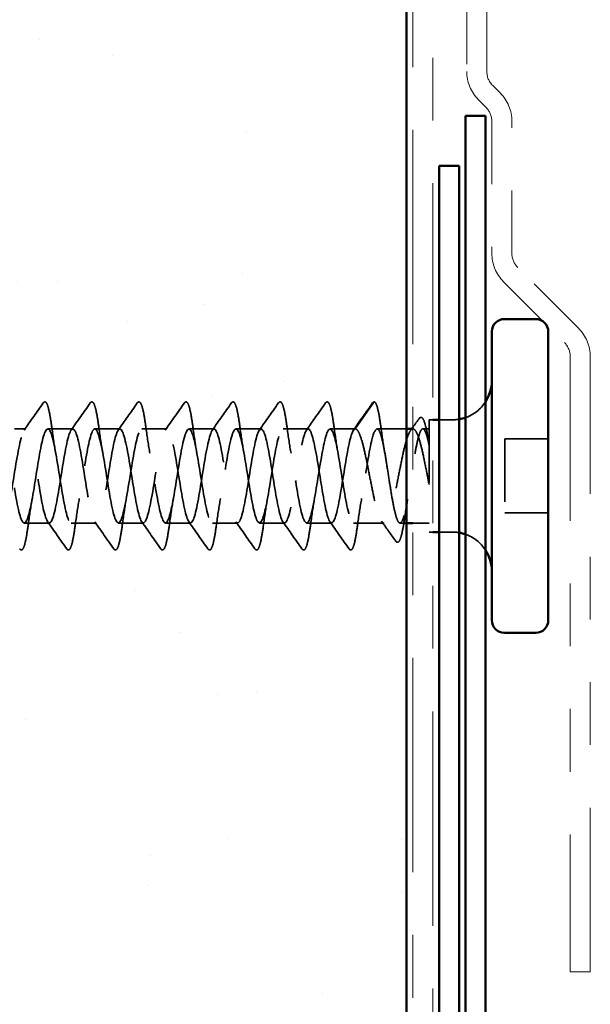
# Model space of a CAD drawing. Units: inches. Extents: x 0.6 to 33.4, y 0.6 to 21.4.
# Drawn here: x 9.5 to 10.4, y 7.8 to 9.3 of the extents above; entities that cross this region are included whole.
import ezdxf

# ---------------------------------------------------------------- set-up
doc = ezdxf.new("R2010")
doc.units = ezdxf.units.IN
doc.header["$LTSCALE"] = 2
doc.header["$MEASUREMENT"] = 0
doc.linetypes.add('DASHED', pattern=[0.2067, 0.1654, -0.0413])
doc.linetypes.add('DOUBLE_DASH_CHAIN', pattern=[1.2403, 0.6614, -0.0827, 0.1654, -0.0827, 0.1654, -0.0827])
for name, color, linetype, lineweight in [('Hatch (ANSI)', 7, 'Continuous', 18), ('Hidden (ANSI)', 7, 'DASHED', 35), ('Visible (ANSI)', 7, 'Continuous', 50)]:
    doc.layers.add(name, color=color, linetype=linetype, lineweight=lineweight)

msp = doc.modelspace()

# ---------------------------------------------------------------- hatches: boundary and pattern name
at = {"layer": 'Hatch (ANSI)', "true_color": 0x804000}
h = msp.add_hatch(dxfattribs=at)
h.set_pattern_fill('AR-SAND', color=36, scale=0.25, angle=45, style=0)
h.paths.add_polyline_path([(10.15406, 20.94727), (10.15406, 6.19095), (9.52906, 6.19095), (9.52906, 20.94727)])

# ---------------------------------------------------------------- linework, layer by layer
at = {"layer": 'Hidden (ANSI)', "ltscale": 0.049224}
msp.add_line((10.07224, 8.68798), (10.10174, 8.73055), dxfattribs=at)
at = {"layer": 'Hidden (ANSI)', "ltscale": 0.267674}
msp.add_line((10.19006, 8.70248), (10.19006, 8.52348), dxfattribs=at)
at = {"layer": 'Hidden (ANSI)', "ltscale": 0.005614}
for p, q in [((10.19606, 8.70248), (10.19006, 8.70248)), ((10.19606, 8.52348), (10.19006, 8.52348))]:
    msp.add_line(p, q, dxfattribs=at)
at = {"layer": 'Hidden (ANSI)', "ltscale": 0.020375}
for p, q in [((10.22756, 8.70248), (10.20606, 8.70248)), ((10.22756, 8.52348), (10.20606, 8.52348))]:
    msp.add_line(p, q, dxfattribs=at)
at = {"layer": 'Hidden (ANSI)', "ltscale": 0.017212}
msp.add_line((9.54724, 8.68798), (9.52906, 8.68798), dxfattribs=at)
at = {"layer": 'Hidden (ANSI)', "ltscale": 0.037994}
for p, q in [((9.62224, 8.68798), (9.58224, 8.68798)), ((9.69724, 8.68798), (9.65724, 8.68798)), ((9.77224, 8.68798), (9.73224, 8.68798)), ((9.84724, 8.68798), (9.80724, 8.68798)), ((9.92224, 8.68798), (9.88224, 8.68798)), ((9.99724, 8.68798), (9.95724, 8.68798)), ((10.07224, 8.68798), (10.03224, 8.68798)), ((9.58474, 8.53798), (9.54474, 8.53798)), ((9.65974, 8.53798), (9.61974, 8.53798)), ((9.73474, 8.53798), (9.69474, 8.53798)), ((9.80974, 8.53798), (9.76974, 8.53798)), ((9.88474, 8.53798), (9.84474, 8.53798)), ((9.95974, 8.53798), (9.91974, 8.53798)), ((10.03474, 8.53798), (9.99474, 8.53798))]:
    msp.add_line(p, q, dxfattribs=at)
at = {"layer": 'Hidden (ANSI)', "ltscale": 0.044491}
msp.add_line((10.15406, 8.68798), (10.10724, 8.68798), dxfattribs=at)
at = {"layer": 'Hidden (ANSI)', "ltscale": 0.000201464}
msp.add_line((10.16438, 8.68798), (10.16406, 8.68798), dxfattribs=at)
at = {"layer": 'Hidden (ANSI)', "ltscale": 0.00941}
msp.add_line((10.19006, 8.68798), (10.18008, 8.68798), dxfattribs=at)
at = {"layer": 'Hidden (ANSI)', "ltscale": 0.112277}
msp.add_line((10.31106, 8.67198), (10.31106, 8.55398), dxfattribs=at)
at = {"layer": 'Hidden (ANSI)', "ltscale": 0.065612}
for p, q in [((10.38006, 8.67198), (10.31106, 8.67198)), ((10.38006, 8.55398), (10.31106, 8.55398))]:
    msp.add_line(p, q, dxfattribs=at)
at = {"layer": 'Hidden (ANSI)', "ltscale": 0.046155}
msp.add_line((10.11831, 8.53798), (10.06974, 8.53798), dxfattribs=at)
at = {"layer": 'Hidden (ANSI)', "ltscale": 0.009808}
msp.add_line((10.15406, 8.53798), (10.14366, 8.53798), dxfattribs=at)
at = {"layer": 'Hidden (ANSI)', "ltscale": 0.024661}
msp.add_line((10.19006, 8.53798), (10.16406, 8.53798), dxfattribs=at)
at = {"layer": 'Hidden (ANSI)', "ltscale": 0.002232}
msp.add_arc((10.10256, 8.72998), 0.001, 5, 145.27895, dxfattribs=at)
at = {"layer": 'Hidden (ANSI)', "ltscale": 0.039369}
for centre, start, end in [((10.22756, 8.76498), 289.14743, 327.14012), ((10.22756, 8.46098), 32.85988, 70.85257)]:
    msp.add_arc(centre, 0.0625, start, end, dxfattribs=at)
at = {"layer": 'Hidden (ANSI)', "ltscale": 0.009947}
for centre, start, end in [((10.22756, 8.76498), 270, 279.67156), ((10.22756, 8.46098), 80.32844, 90)]:
    msp.add_arc(centre, 0.0625, start, end, dxfattribs=at)
at = {"layer": 'Hidden (ANSI)', "ltscale": 0.050264}
for points in [[(9.54455, 8.68608), (9.55476, 8.70044), (9.56489, 8.71487), (9.575, 8.72931)], [(9.61955, 8.68608), (9.62976, 8.70044), (9.63989, 8.71487), (9.65, 8.72931)], [(9.69455, 8.68608), (9.70476, 8.70044), (9.71489, 8.71487), (9.725, 8.72931)], [(9.76955, 8.68608), (9.77976, 8.70044), (9.78989, 8.71487), (9.8, 8.72931)], [(9.84455, 8.68608), (9.85476, 8.70044), (9.86489, 8.71487), (9.875, 8.72931)], [(9.91955, 8.68608), (9.92976, 8.70044), (9.93989, 8.71487), (9.95, 8.72931)], [(9.99455, 8.68608), (10.00476, 8.70044), (10.01489, 8.71487), (10.025, 8.72931)], [(10.06955, 8.68608), (10.07976, 8.70044), (10.08989, 8.71487), (10.1, 8.72931)], [(9.6125, 8.49665), (9.60239, 8.51109), (9.59226, 8.52552), (9.58205, 8.53988)], [(9.6875, 8.49665), (9.67739, 8.51109), (9.66726, 8.52552), (9.65705, 8.53988)], [(9.7625, 8.49665), (9.75239, 8.51109), (9.74226, 8.52552), (9.73205, 8.53988)], [(9.8375, 8.49665), (9.82739, 8.51109), (9.81726, 8.52552), (9.80705, 8.53988)], [(9.9125, 8.49665), (9.90239, 8.51109), (9.89226, 8.52552), (9.88205, 8.53988)], [(9.9875, 8.49665), (9.97739, 8.51109), (9.96726, 8.52552), (9.95705, 8.53988)], [(10.0625, 8.49665), (10.05239, 8.51109), (10.04226, 8.52552), (10.03205, 8.53988)]]:
    msp.add_open_spline(points, degree=3, dxfattribs=at)
at = {"layer": 'Hidden (ANSI)', "ltscale": 0.113296}
for points in [[(9.575, 8.72931), (9.57586, 8.73053), (9.57717, 8.73129), (9.57993, 8.73022), (9.58079, 8.72854), (9.58306, 8.72254), (9.58433, 8.71721), (9.58668, 8.7044), (9.58777, 8.69725), (9.58884, 8.68923)], [(9.65, 8.72931), (9.65086, 8.73053), (9.65217, 8.73129), (9.65493, 8.73022), (9.65579, 8.72854), (9.65806, 8.72254), (9.65933, 8.71721), (9.66168, 8.7044), (9.66277, 8.69725), (9.66384, 8.68923)], [(9.725, 8.72931), (9.72586, 8.73053), (9.72717, 8.73129), (9.72993, 8.73022), (9.73079, 8.72854), (9.73306, 8.72254), (9.73433, 8.71721), (9.73668, 8.7044), (9.73777, 8.69725), (9.73884, 8.68923)], [(9.8, 8.72931), (9.80086, 8.73053), (9.80217, 8.73129), (9.80493, 8.73022), (9.80579, 8.72854), (9.80806, 8.72254), (9.80933, 8.71721), (9.81168, 8.7044), (9.81277, 8.69725), (9.81384, 8.68923)], [(9.875, 8.72931), (9.87586, 8.73053), (9.87717, 8.73129), (9.87993, 8.73022), (9.88079, 8.72854), (9.88306, 8.72254), (9.88433, 8.71721), (9.88668, 8.7044), (9.88777, 8.69725), (9.88884, 8.68923)], [(9.95, 8.72931), (9.95086, 8.73053), (9.95217, 8.73129), (9.95493, 8.73022), (9.95579, 8.72854), (9.95806, 8.72254), (9.95933, 8.71721), (9.96168, 8.7044), (9.96277, 8.69725), (9.96384, 8.68923)], [(10.025, 8.72931), (10.02586, 8.73053), (10.02717, 8.73129), (10.02993, 8.73022), (10.03079, 8.72854), (10.03306, 8.72254), (10.03433, 8.71721), (10.03668, 8.7044), (10.03777, 8.69725), (10.03884, 8.68923)]]:
    msp.add_open_spline(points, degree=3, knots=[0, 0, 0, 0, 0.055909, 0.055909, 0.1259299, 0.1259299, 0.2207142, 0.2207142, 0.30154264, 0.30154264, 0.30154264, 0.30154264], dxfattribs=at)
at = {"layer": 'Hidden (ANSI)', "ltscale": 0.016412}
msp.add_open_spline([(10.1, 8.72931), (10.10068, 8.73027), (10.10151, 8.73098), (10.10256, 8.73098)], degree=3, dxfattribs=at)
at = {"layer": 'Hidden (ANSI)', "ltscale": 0.095424}
msp.add_open_spline([(10.10288, 8.73093), (10.10425, 8.73047), (10.10507, 8.72911), (10.10724, 8.7241), (10.10849, 8.71928), (10.11111, 8.70602), (10.11248, 8.69716), (10.11384, 8.68702)], degree=3, knots=[0, 0, 0, 0, 0.06167374, 0.06167374, 0.15446805, 0.15446805, 0.25383982, 0.25383982, 0.25383982, 0.25383982], dxfattribs=at)
at = {"layer": 'Hidden (ANSI)', "ltscale": 1.033348}
msp.add_open_spline([(10.07224, 8.68798), (10.0675, 8.68798), (10.06276, 8.66841), (10.05801, 8.64072), (10.05327, 8.61304), (10.04853, 8.57899), (10.04379, 8.55851), (10.03904, 8.53802), (10.0343, 8.5324), (10.02956, 8.54493), (10.02482, 8.55746), (10.02008, 8.58736), (10.01533, 8.61711), (10.01059, 8.64686), (10.00585, 8.6746), (10.00111, 8.68408), (9.99636, 8.69356), (9.99162, 8.68419), (9.98688, 8.66145), (9.98214, 8.63872), (9.97739, 8.60405), (9.97265, 8.57774), (9.96791, 8.55144), (9.96317, 8.53516), (9.95843, 8.53843), (9.95368, 8.54171), (9.94894, 8.56433), (9.9442, 8.59306), (9.93946, 8.62179), (9.93471, 8.65481), (9.92997, 8.67279), (9.92523, 8.69077), (9.92049, 8.69257), (9.91575, 8.67715), (9.911, 8.66172), (9.90626, 8.63003), (9.90152, 8.60064), (9.89678, 8.57125), (9.89203, 8.546), (9.88729, 8.53968), (9.88255, 8.53337), (9.87781, 8.54637), (9.87306, 8.57109), (9.86832, 8.5958), (9.86358, 8.63067), (9.85884, 8.65528), (9.8541, 8.67988), (9.84935, 8.69268), (9.84461, 8.68617), (9.83987, 8.67965), (9.83513, 8.65425), (9.83038, 8.62483), (9.82564, 8.5954), (9.8209, 8.56381), (9.81616, 8.54856), (9.81141, 8.5333), (9.80667, 8.53533), (9.80193, 8.55347), (9.79719, 8.5716), (9.79245, 8.6047), (9.7877, 8.63337), (9.78296, 8.66205), (9.77822, 8.6845), (9.77348, 8.68758), (9.76873, 8.69066), (9.76399, 8.67417), (9.75925, 8.64778), (9.75451, 8.62138), (9.74977, 8.58674), (9.74502, 8.56413), (9.74028, 8.54152), (9.73554, 8.53237), (9.7308, 8.54204), (9.72605, 8.5517), (9.72131, 8.57958), (9.71657, 8.60934), (9.71183, 8.63911), (9.70708, 8.66888), (9.70234, 8.68123), (9.6976, 8.69358), (9.69286, 8.68773), (9.68812, 8.66711), (9.68337, 8.64649), (9.67863, 8.61239), (9.67389, 8.58478), (9.66915, 8.55717), (9.6644, 8.53778), (9.65966, 8.53798), (9.65492, 8.53818), (9.65018, 8.55794), (9.64543, 8.58569), (9.64069, 8.61345), (9.63595, 8.64745), (9.63121, 8.66779), (9.62647, 8.68813), (9.62172, 8.69352), (9.61698, 8.68082), (9.61224, 8.66811), (9.6075, 8.6381), (9.60275, 8.60836), (9.59801, 8.57862), (9.59327, 8.55102), (9.58853, 8.54172), (9.58379, 8.53243), (9.57904, 8.54202), (9.5743, 8.56488), (9.56956, 8.58774), (9.56482, 8.62244), (9.56007, 8.64865), (9.55533, 8.67486), (9.55059, 8.69094), (9.54585, 8.68747), (9.5411, 8.684), (9.53636, 8.6612), (9.53162, 8.63242), (9.52688, 8.60364), (9.52214, 8.57069), (9.51739, 8.55287), (9.51265, 8.53505), (9.50791, 8.53348), (9.50317, 8.54907), (9.49842, 8.56466), (9.49368, 8.59644), (9.48894, 8.6258), (9.4842, 8.65516), (9.47946, 8.68025), (9.47471, 8.68638), (9.46997, 8.6925), (9.46523, 8.67928), (9.46049, 8.65446), (9.45574, 8.62963), (9.451, 8.59477), (9.44626, 8.57027), (9.44152, 8.54578), (9.43677, 8.5332), (9.43203, 8.5399), (9.42729, 8.5466), (9.42255, 8.57217), (9.41781, 8.60162), (9.41306, 8.63107), (9.40832, 8.66256), (9.40358, 8.67765), (9.40207, 8.68244), (9.40057, 8.68548), (9.39906, 8.68682)], degree=3, knots=[0, 0, 0, 0, 1.1918658, 1.1918658, 1.1918658, 2.3837316, 2.3837316, 2.3837316, 3.5755974, 3.5755974, 3.5755974, 4.7674632, 4.7674632, 4.7674632, 5.959329, 5.959329, 5.959329, 7.1511948, 7.1511948, 7.1511948, 8.3430606, 8.3430606, 8.3430606, 9.5349264, 9.5349264, 9.5349264, 10.7267922, 10.7267922, 10.7267922, 11.918658, 11.918658, 11.918658, 13.1105238, 13.1105238, 13.1105238, 14.3023896, 14.3023896, 14.3023896, 15.4942554, 15.4942554, 15.4942554, 16.6861212, 16.6861212, 16.6861212, 17.877987, 17.877987, 17.877987, 19.0698529, 19.0698529, 19.0698529, 20.2617187, 20.2617187, 20.2617187, 21.4535845, 21.4535845, 21.4535845, 22.6454503, 22.6454503, 22.6454503, 23.8373161, 23.8373161, 23.8373161, 25.0291819, 25.0291819, 25.0291819, 26.2210477, 26.2210477, 26.2210477, 27.4129135, 27.4129135, 27.4129135, 28.6047793, 28.6047793, 28.6047793, 29.7966451, 29.7966451, 29.7966451, 30.9885109, 30.9885109, 30.9885109, 32.1803767, 32.1803767, 32.1803767, 33.3722425, 33.3722425, 33.3722425, 34.5641083, 34.5641083, 34.5641083, 35.7559741, 35.7559741, 35.7559741, 36.9478399, 36.9478399, 36.9478399, 38.1397057, 38.1397057, 38.1397057, 39.3315715, 39.3315715, 39.3315715, 40.5234373, 40.5234373, 40.5234373, 41.7153031, 41.7153031, 41.7153031, 42.9071689, 42.9071689, 42.9071689, 44.0990347, 44.0990347, 44.0990347, 45.2909005, 45.2909005, 45.2909005, 46.4827663, 46.4827663, 46.4827663, 47.6746321, 47.6746321, 47.6746321, 48.8664979, 48.8664979, 48.8664979, 50.0583637, 50.0583637, 50.0583637, 51.2502295, 51.2502295, 51.2502295, 52.4420953, 52.4420953, 52.4420953, 53.6339611, 53.6339611, 53.6339611, 54.8258269, 54.8258269, 54.8258269, 56.0176927, 56.0176927, 56.0176927, 56.396057, 56.396057, 56.396057, 56.396057], dxfattribs=at)
at = {"layer": 'Hidden (ANSI)', "ltscale": 1.109443}
msp.add_open_spline([(9.52906, 8.59389), (9.52913, 8.59345), (9.52921, 8.59302), (9.52928, 8.59259), (9.53402, 8.56391), (9.53876, 8.54146), (9.5435, 8.53838), (9.54825, 8.5353), (9.55299, 8.55178), (9.55773, 8.57818), (9.56247, 8.60457), (9.56722, 8.63922), (9.57196, 8.66183), (9.5767, 8.68444), (9.58144, 8.69359), (9.58618, 8.68392), (9.59093, 8.67425), (9.59567, 8.64638), (9.60041, 8.61661), (9.60515, 8.58685), (9.6099, 8.55708), (9.61464, 8.54473), (9.61938, 8.53237), (9.62412, 8.53822), (9.62887, 8.55885), (9.63361, 8.57947), (9.63835, 8.61357), (9.64309, 8.64118), (9.64783, 8.66879), (9.65258, 8.68817), (9.65732, 8.68798), (9.66206, 8.68778), (9.6668, 8.66802), (9.67155, 8.64026), (9.67629, 8.61251), (9.68103, 8.57851), (9.68577, 8.55817), (9.69052, 8.53783), (9.69526, 8.53243), (9.7, 8.54514), (9.70474, 8.55785), (9.70948, 8.58786), (9.71423, 8.6176), (9.71897, 8.64734), (9.72371, 8.67494), (9.72845, 8.68424), (9.7332, 8.69353), (9.73794, 8.68394), (9.74268, 8.66108), (9.74742, 8.63821), (9.75216, 8.60352), (9.75691, 8.57731), (9.76165, 8.5511), (9.76639, 8.53502), (9.77113, 8.53849), (9.77588, 8.54196), (9.78062, 8.56476), (9.78536, 8.59354), (9.7901, 8.62232), (9.79485, 8.65526), (9.79959, 8.67309), (9.80433, 8.69091), (9.80907, 8.69248), (9.81381, 8.67689), (9.81856, 8.6613), (9.8233, 8.62951), (9.82804, 8.60016), (9.83278, 8.5708), (9.83753, 8.54571), (9.84227, 8.53958), (9.84701, 8.53345), (9.85175, 8.54667), (9.8565, 8.5715), (9.86124, 8.59632), (9.86598, 8.63119), (9.87072, 8.65569), (9.87546, 8.68018), (9.88021, 8.69276), (9.88495, 8.68606), (9.88969, 8.67935), (9.89443, 8.65379), (9.89918, 8.62434), (9.90392, 8.59489), (9.90866, 8.56339), (9.9134, 8.54831), (9.91814, 8.53322), (9.92289, 8.53548), (9.92763, 8.55377), (9.93237, 8.57206), (9.93711, 8.60523), (9.94186, 8.63385), (9.9466, 8.66247), (9.95134, 8.68474), (9.95608, 8.68763), (9.96083, 8.69051), (9.96557, 8.67382), (9.97031, 8.64734), (9.97505, 8.62085), (9.97979, 8.58623), (9.98454, 8.56375), (9.98928, 8.54127), (9.99402, 8.53234), (9.99876, 8.5422), (10.00351, 8.55205), (10.00825, 8.58007), (10.01299, 8.60984), (10.01773, 8.63961), (10.02247, 8.66926), (10.02722, 8.68143), (10.03196, 8.69361), (10.0367, 8.68753), (10.04144, 8.66677), (10.04619, 8.646), (10.05093, 8.61185), (10.05567, 8.58432), (10.06041, 8.55678), (10.06516, 8.53759), (10.0699, 8.53799), (10.07464, 8.53838), (10.07938, 8.55833), (10.08412, 8.58615), (10.08887, 8.61398), (10.09361, 8.64793), (10.09835, 8.66813), (10.10131, 8.68074), (10.10428, 8.68798), (10.10724, 8.68798)], degree=3, knots=[-48.4373557, -48.4373557, -48.4373557, -48.4373557, -48.419315, -48.419315, -48.419315, -47.2274492, -47.2274492, -47.2274492, -46.0355834, -46.0355834, -46.0355834, -44.8437176, -44.8437176, -44.8437176, -43.6518518, -43.6518518, -43.6518518, -42.459986, -42.459986, -42.459986, -41.2681202, -41.2681202, -41.2681202, -40.0762543, -40.0762543, -40.0762543, -38.8843885, -38.8843885, -38.8843885, -37.6925227, -37.6925227, -37.6925227, -36.5006569, -36.5006569, -36.5006569, -35.3087911, -35.3087911, -35.3087911, -34.1169253, -34.1169253, -34.1169253, -32.9250595, -32.9250595, -32.9250595, -31.7331937, -31.7331937, -31.7331937, -30.5413279, -30.5413279, -30.5413279, -29.3494621, -29.3494621, -29.3494621, -28.1575963, -28.1575963, -28.1575963, -26.9657305, -26.9657305, -26.9657305, -25.7738647, -25.7738647, -25.7738647, -24.5819989, -24.5819989, -24.5819989, -23.3901331, -23.3901331, -23.3901331, -22.1982673, -22.1982673, -22.1982673, -21.0064015, -21.0064015, -21.0064015, -19.8145357, -19.8145357, -19.8145357, -18.6226699, -18.6226699, -18.6226699, -17.4308041, -17.4308041, -17.4308041, -16.2389383, -16.2389383, -16.2389383, -15.0470725, -15.0470725, -15.0470725, -13.8552067, -13.8552067, -13.8552067, -12.6633409, -12.6633409, -12.6633409, -11.4714751, -11.4714751, -11.4714751, -10.2796093, -10.2796093, -10.2796093, -9.0877435, -9.0877435, -9.0877435, -7.8958777, -7.8958777, -7.8958777, -6.7040119, -6.7040119, -6.7040119, -5.5121461, -5.5121461, -5.5121461, -4.3202803, -4.3202803, -4.3202803, -3.1284144, -3.1284144, -3.1284144, -1.9365486, -1.9365486, -1.9365486, -0.7446828, -0.7446828, -0.7446828, 0, 0, 0, 0], dxfattribs=at)
at = {"layer": 'Hidden (ANSI)', "ltscale": 0.016344}
msp.add_open_spline([(10.16406, 8.69033), (10.16742, 8.69501), (10.17076, 8.6997), (10.17409, 8.70439)], degree=3, dxfattribs=at)
at = {"layer": 'Hidden (ANSI)', "ltscale": 0.104195}
msp.add_open_spline([(10.17409, 8.70439), (10.17491, 8.70554), (10.1759, 8.70634), (10.17888, 8.70631), (10.18013, 8.70466), (10.18254, 8.69953), (10.18376, 8.69558), (10.18632, 8.68492), (10.18768, 8.67782), (10.18938, 8.66774), (10.18972, 8.66565), (10.19006, 8.6635)], degree=3, knots=[0, 0, 0, 0, 0.04373884, 0.04373884, 0.10975277, 0.10975277, 0.18015479, 0.18015479, 0.25773431, 0.25773431, 0.27722726, 0.27722726, 0.27722726, 0.27722726], dxfattribs=at)
at = {"layer": 'Hidden (ANSI)', "ltscale": 0.044522}
for points in [[(9.58884, 8.68923), (9.59075, 8.67501), (9.59279, 8.6612), (9.59499, 8.64911)], [(9.66384, 8.68923), (9.66575, 8.67501), (9.66779, 8.6612), (9.66999, 8.64911)], [(9.73884, 8.68923), (9.74075, 8.67501), (9.74279, 8.6612), (9.74499, 8.64911)], [(9.81384, 8.68923), (9.81575, 8.67501), (9.81779, 8.6612), (9.81999, 8.64911)], [(9.88884, 8.68923), (9.89075, 8.67501), (9.89279, 8.6612), (9.89499, 8.64911)], [(9.96384, 8.68923), (9.96575, 8.67501), (9.96779, 8.6612), (9.96999, 8.64911)], [(10.03884, 8.68923), (10.04075, 8.67501), (10.04279, 8.6612), (10.04499, 8.64911)], [(9.55749, 8.57685), (9.55529, 8.56475), (9.55325, 8.55095), (9.55134, 8.53673)], [(9.63249, 8.57685), (9.63029, 8.56475), (9.62825, 8.55095), (9.62634, 8.53673)], [(9.70749, 8.57685), (9.70529, 8.56475), (9.70325, 8.55095), (9.70134, 8.53673)], [(9.78249, 8.57685), (9.78029, 8.56475), (9.77825, 8.55095), (9.77634, 8.53673)], [(9.85749, 8.57685), (9.85529, 8.56475), (9.85325, 8.55095), (9.85134, 8.53673)], [(9.93249, 8.57685), (9.93029, 8.56475), (9.92825, 8.55095), (9.92634, 8.53673)], [(10.00749, 8.57685), (10.00529, 8.56475), (10.00325, 8.55095), (10.00134, 8.53673)], [(10.08249, 8.57685), (10.08029, 8.56475), (10.07825, 8.55095), (10.07634, 8.53673)]]:
    msp.add_open_spline(points, degree=3, dxfattribs=at)
at = {"layer": 'Hidden (ANSI)', "ltscale": 0.58465}
msp.add_open_spline([(10.19006, 8.5995), (10.18812, 8.60929), (10.18619, 8.61934), (10.1823, 8.63878), (10.18037, 8.64798), (10.17648, 8.66427), (10.17455, 8.67119), (10.17066, 8.68178), (10.16873, 8.68534), (10.16484, 8.6886), (10.16291, 8.68825), (10.15902, 8.68367), (10.1571, 8.67947), (10.1532, 8.66775), (10.15128, 8.66035), (10.14739, 8.64333), (10.14546, 8.63387), (10.14157, 8.61419), (10.13964, 8.60415), (10.13575, 8.58486), (10.13382, 8.5758), (10.12993, 8.5599), (10.128, 8.55322), (10.12411, 8.54319), (10.12218, 8.53993), (10.11829, 8.53732), (10.11637, 8.53799), (10.11247, 8.54321), (10.11055, 8.54771), (10.10666, 8.55994), (10.10473, 8.56756), (10.10084, 8.58491), (10.09891, 8.59448), (10.09502, 8.61425), (10.09309, 8.62426), (10.0892, 8.64338), (10.08727, 8.6523), (10.08338, 8.6678), (10.08145, 8.67422), (10.07829, 8.68191), (10.07709, 8.68417), (10.07466, 8.68721), (10.07345, 8.68798), (10.07224, 8.68798)], degree=3, knots=[0, 0, 0, 0, 0.077272, 0.077272, 0.1545439, 0.1545439, 0.2318159, 0.2318159, 0.3090878, 0.3090878, 0.3863598, 0.3863598, 0.4636317, 0.4636317, 0.5409037, 0.5409037, 0.6181756, 0.6181756, 0.6954476, 0.6954476, 0.7727195, 0.7727195, 0.8499915, 0.8499915, 0.9272635, 0.9272635, 1.0045354, 1.0045354, 1.0818074, 1.0818074, 1.1590793, 1.1590793, 1.2363513, 1.2363513, 1.3136232, 1.3136232, 1.3908952, 1.3908952, 1.4681671, 1.4681671, 1.5163252, 1.5163252, 1.5644833, 1.5644833, 1.5644833, 1.5644833], dxfattribs=at)
at = {"layer": 'Hidden (ANSI)', "ltscale": 0.51627}
msp.add_open_spline([(10.10724, 8.68798), (10.10877, 8.68798), (10.11028, 8.68603), (10.11334, 8.67844), (10.11485, 8.67288), (10.1179, 8.65886), (10.11942, 8.65055), (10.12247, 8.63225), (10.12398, 8.62246), (10.12704, 8.60269), (10.12855, 8.59292), (10.13161, 8.57471), (10.13312, 8.56645), (10.13618, 8.55259), (10.13769, 8.54712), (10.14074, 8.53972), (10.14226, 8.53788), (10.14531, 8.53809), (10.14682, 8.54015), (10.14988, 8.54793), (10.15139, 8.55358), (10.15445, 8.56774), (10.15596, 8.57612), (10.15901, 8.59449), (10.16053, 8.60431), (10.16358, 8.62407), (10.16509, 8.63382), (10.16815, 8.65195), (10.16966, 8.66014), (10.17272, 8.67386), (10.17423, 8.67924), (10.17729, 8.68643), (10.1788, 8.68817), (10.18185, 8.68775), (10.18337, 8.68559), (10.18576, 8.67934), (10.18662, 8.67653), (10.18834, 8.66988), (10.1892, 8.66607), (10.19006, 8.66183)], degree=3, knots=[0, 0, 0, 0, 0.0762013, 0.0762013, 0.1524026, 0.1524026, 0.2286039, 0.2286039, 0.3048052, 0.3048052, 0.3810065, 0.3810065, 0.4572078, 0.4572078, 0.5334091, 0.5334091, 0.6096104, 0.6096104, 0.6858117, 0.6858117, 0.7620129, 0.7620129, 0.8382142, 0.8382142, 0.9144155, 0.9144155, 0.9906168, 0.9906168, 1.0668181, 1.0668181, 1.1430194, 1.1430194, 1.2192207, 1.2192207, 1.295422, 1.295422, 1.3384375, 1.3384375, 1.381453, 1.381453, 1.381453, 1.381453], dxfattribs=at)
at = {"layer": 'Hidden (ANSI)', "ltscale": 0.040959}
msp.add_open_spline([(10.11384, 8.68702), (10.1156, 8.67393), (10.11747, 8.66122), (10.11948, 8.64992)], degree=3, dxfattribs=at)
at = {"layer": 'Hidden (ANSI)', "ltscale": 0.003206}
msp.add_open_spline([(10.16035, 8.68516), (10.16102, 8.6861), (10.1617, 8.68704), (10.16237, 8.68798)], degree=3, dxfattribs=at)
at = {"layer": 'Hidden (ANSI)', "ltscale": 0.027505}
msp.add_open_spline([(10.1559, 8.57603), (10.15455, 8.56843), (10.15326, 8.56018), (10.15203, 8.55165)], degree=3, dxfattribs=at)
at = {"layer": 'Hidden (ANSI)', "ltscale": 0.113293}
for points in [[(9.55134, 8.53673), (9.55004, 8.52704), (9.54872, 8.51861), (9.54613, 8.50567), (9.54485, 8.50096), (9.54274, 8.49662), (9.542, 8.49553), (9.53961, 8.49468), (9.53834, 8.49545), (9.5375, 8.49665)], [(9.62634, 8.53673), (9.62504, 8.52704), (9.62372, 8.51861), (9.62113, 8.50567), (9.61985, 8.50096), (9.61774, 8.49662), (9.617, 8.49553), (9.61461, 8.49468), (9.61334, 8.49545), (9.6125, 8.49665)], [(9.70134, 8.53673), (9.70004, 8.52704), (9.69872, 8.51861), (9.69613, 8.50567), (9.69485, 8.50096), (9.69274, 8.49662), (9.692, 8.49553), (9.68961, 8.49468), (9.68834, 8.49545), (9.6875, 8.49665)], [(9.77634, 8.53673), (9.77504, 8.52704), (9.77372, 8.51861), (9.77113, 8.50567), (9.76985, 8.50096), (9.76774, 8.49662), (9.767, 8.49553), (9.76461, 8.49468), (9.76334, 8.49545), (9.7625, 8.49665)], [(9.85134, 8.53673), (9.85004, 8.52704), (9.84872, 8.51861), (9.84613, 8.50567), (9.84485, 8.50096), (9.84274, 8.49662), (9.842, 8.49553), (9.83961, 8.49468), (9.83834, 8.49545), (9.8375, 8.49665)], [(9.92634, 8.53673), (9.92504, 8.52704), (9.92372, 8.51861), (9.92113, 8.50567), (9.91985, 8.50096), (9.91774, 8.49662), (9.917, 8.49553), (9.91461, 8.49468), (9.91334, 8.49545), (9.9125, 8.49665)], [(10.00134, 8.53673), (10.00004, 8.52704), (9.99872, 8.51861), (9.99613, 8.50567), (9.99485, 8.50096), (9.99274, 8.49662), (9.992, 8.49553), (9.98961, 8.49468), (9.98834, 8.49545), (9.9875, 8.49665)], [(10.07634, 8.53673), (10.07504, 8.52704), (10.07372, 8.51861), (10.07113, 8.50567), (10.06985, 8.50096), (10.06774, 8.49662), (10.067, 8.49553), (10.06461, 8.49468), (10.06334, 8.49545), (10.0625, 8.49665)]]:
    msp.add_open_spline(points, degree=3, knots=[0, 0, 0, 0, 0.09768932, 0.09768932, 0.19386549, 0.19386549, 0.24651544, 0.24651544, 0.30142946, 0.30142946, 0.30142946, 0.30142946], dxfattribs=at)
at = {"layer": 'Hidden (ANSI)', "ltscale": 0.03702}
msp.add_open_spline([(10.13689, 8.50905), (10.12939, 8.51966), (10.12187, 8.53025), (10.11428, 8.5408)], degree=3, dxfattribs=at)
at = {"layer": 'Hidden (ANSI)', "ltscale": 0.111116}
msp.add_open_spline([(10.15203, 8.55165), (10.15073, 8.54262), (10.14942, 8.53455), (10.14685, 8.52155), (10.14557, 8.51644), (10.14295, 8.50942), (10.1416, 8.50709), (10.13839, 8.50737), (10.13757, 8.50808), (10.13689, 8.50905)], degree=3, knots=[0, 0, 0, 0, 0.08454614, 0.08454614, 0.16825684, 0.16825684, 0.25454295, 0.25454295, 0.29544764, 0.29544764, 0.29544764, 0.29544764], dxfattribs=at)
at = {"layer": 'Visible (ANSI)', "color": 36, "true_color": 0x804000}
msp.add_line((10.15406, 20.94727), (10.15406, 6.19095), dxfattribs=at)
at = {"layer": 'Visible (ANSI)', "color": 30, "linetype": 'DOUBLE_DASH_CHAIN', "lineweight": 18, "ltscale": 0.258253, "true_color": 0xff8000}
for p, q in [((10.16406, 20.94727), (10.16406, 6.21295)), ((10.19606, 6.21295), (10.19606, 20.94727))]:
    msp.add_line(p, q, dxfattribs=at)
at = {"layer": 'Visible (ANSI)', "color": 30, "linetype": 'DOUBLE_DASH_CHAIN', "lineweight": 18, "ltscale": 0.267416, "true_color": 0xff8000}
for p, q in [((10.25006, 13.23789), (10.25006, 9.25777)), ((10.28206, 9.25777), (10.28206, 13.23789))]:
    msp.add_line(p, q, dxfattribs=at)
at = {"layer": 'Visible (ANSI)', "color": 30, "linetype": 'DOUBLE_DASH_CHAIN', "lineweight": 18, "ltscale": 0.002567, "true_color": 0xff8000}
for p, q in [((10.30332, 9.22326), (10.29143, 9.23515)), ((10.26881, 9.21252), (10.28069, 9.20064))]:
    msp.add_line(p, q, dxfattribs=at)
at = {"layer": 'Visible (ANSI)', "color": 1, "true_color": 0xff0000}
for p, q in [((10.24806, 9.18712), (10.28006, 9.18712)), ((10.24806, 9.18712), (10.24806, 6.21802)), ((10.28006, 6.21802), (10.28006, 9.18712)), ((10.20606, 9.10695), (10.23806, 9.10695)), ((10.20606, 9.10695), (10.20606, 6.17095)), ((10.23806, 6.17095), (10.23806, 9.10695))]:
    msp.add_line(p, q, dxfattribs=at)
at = {"layer": 'Visible (ANSI)', "color": 30, "linetype": 'DOUBLE_DASH_CHAIN', "lineweight": 18, "ltscale": 0.033267, "true_color": 0xff8000}
for p, q in [((10.29006, 9.17801), (10.29006, 8.96777)), ((10.32206, 8.96777), (10.32206, 9.17801))]:
    msp.add_line(p, q, dxfattribs=at)
at = {"layer": 'Visible (ANSI)', "color": 30, "linetype": 'DOUBLE_DASH_CHAIN', "lineweight": 18, "ltscale": 0.021645, "true_color": 0xff8000}
for p, q in [((10.42832, 8.84826), (10.33143, 8.94515)), ((10.30881, 8.92252), (10.40569, 8.82564))]:
    msp.add_line(p, q, dxfattribs=at)
at = {"layer": 'Visible (ANSI)'}
for p, q in [((10.36006, 8.86298), (10.31006, 8.86298)), ((10.29006, 8.84298), (10.29006, 8.38298)), ((10.38006, 8.84298), (10.38006, 8.38298)), ((10.20606, 8.70248), (10.19606, 8.70248)), ((10.16406, 8.68798), (10.15406, 8.68798)), ((10.16406, 8.53798), (10.15406, 8.53798)), ((10.20606, 8.52348), (10.19606, 8.52348)), ((10.36006, 8.36298), (10.31006, 8.36298))]:
    msp.add_line(p, q, dxfattribs=at)
at = {"layer": 'Visible (ANSI)', "color": 30, "linetype": 'DOUBLE_DASH_CHAIN', "lineweight": 18, "ltscale": 0.197557, "true_color": 0xff8000}
for p, q in [((10.41506, 8.80301), (10.41506, 7.82289)), ((10.44706, 7.82289), (10.44706, 8.80301))]:
    msp.add_line(p, q, dxfattribs=at)
at = {"layer": 'Visible (ANSI)', "color": 30, "linetype": 'DOUBLE_DASH_CHAIN', "lineweight": 18, "ltscale": 0.004979, "true_color": 0xff8000}
msp.add_line((10.44706, 7.82289), (10.41506, 7.82289), dxfattribs=at)
at = {"layer": 'Visible (ANSI)', "color": 30, "linetype": 'DOUBLE_DASH_CHAIN', "lineweight": 18, "ltscale": 0.007878, "true_color": 0xff8000}
for centre, start, end in [((10.31406, 9.25777), 180, 225), ((10.25806, 9.17801), 0, 45), ((10.35406, 8.96777), 180, 225), ((10.38306, 8.80301), 0, 45)]:
    msp.add_arc(centre, 0.064, start, end, dxfattribs=at)
at = {"layer": 'Visible (ANSI)', "color": 30, "linetype": 'DOUBLE_DASH_CHAIN', "lineweight": 18, "ltscale": 0.003889, "true_color": 0xff8000}
for centre, start, end in [((10.31406, 9.25777), 180, 225), ((10.25806, 9.17801), 0, 45), ((10.35406, 8.96777), 180, 225), ((10.38306, 8.80301), 0, 45)]:
    msp.add_arc(centre, 0.032, start, end, dxfattribs=at)
at = {"layer": 'Visible (ANSI)'}
for centre, radius, start, end in [((10.31006, 8.84298), 0.02, 90, 180), ((10.36006, 8.84298), 0.02, 0, 90), ((10.22756, 8.76498), 0.0625, 327.14012, 0), ((10.22756, 8.76498), 0.0625, 279.67156, 289.14743), ((10.22756, 8.46098), 0.0625, 70.85257, 80.32844), ((10.22756, 8.46098), 0.0625, 0, 32.85988), ((10.31006, 8.38298), 0.02, 180, 270), ((10.36006, 8.38298), 0.02, 270, 0)]:
    msp.add_arc(centre, radius, start, end, dxfattribs=at)
msp.add_open_spline([(10.16237, 8.68798), (10.16294, 8.68876), (10.1635, 8.68955), (10.16406, 8.69033)], degree=3, dxfattribs=at)

doc.saveas('drawing.dxf')
